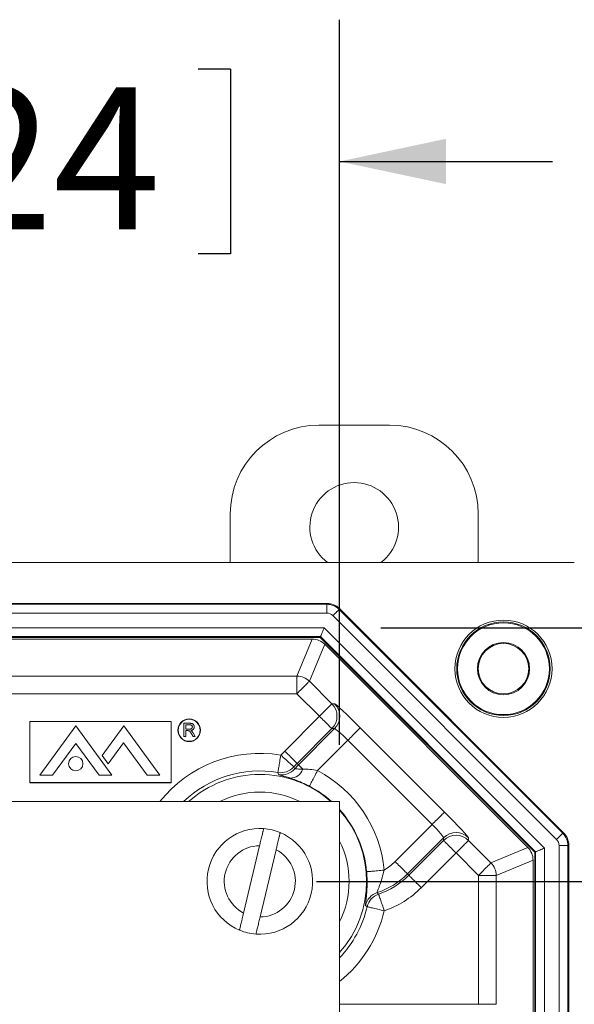
# Model space of a CAD drawing. Units: inches. Extents: x 0.6 to 16.5, y 0.4 to 10.6.
# Drawn here: x 10 to 10.5, y 4 to 4.9 of the extents above; entities that cross this region are included whole.
import ezdxf

# ---------------------------------------------------------------- set-up
doc = ezdxf.new("R2010")
doc.units = ezdxf.units.IN
doc.header["$MEASUREMENT"] = 0
doc.layers.add('DIM', color=136, linetype='Continuous')
doc.styles.add('SLDTEXTSTYLE0', font='TXT', dxfattribs={"width": 0.605})
doc.dimstyles.new('SLDDIMSTYLE1', dxfattribs={"dimtxt": 0.125, "dimasz": 0.094, "dimexe": 0, "dimexo": 0.0625, "dimgap": 0.03125, "dimtad": 0, "dimtih": 1, "dimtoh": 1, "dimlfac": 4, "dimrnd": 1e-09, "dimzin": 12, "dimdsep": 46, "dimtxsty": 'SLDTEXTSTYLE0', "dimsah": 1, "dimcen": 0.09, "dimadec": 0, "dimazin": 3, "dimtfac": 1, "dimtmove": 0, "dimatfit": 0, "dimfxl": 1, "dimfrac": 2, "dimtolj": 1, "dimtzin": 12, "dimarcsym": 0})
doc.dimstyles.new('SLDDIMSTYLE2', dxfattribs={"dimtxt": 0.125, "dimasz": 0.094, "dimexe": 0, "dimexo": 0.0625, "dimgap": 0.03125, "dimtad": 0, "dimtih": 1, "dimtoh": 1, "dimlfac": 4, "dimrnd": 1e-09, "dimzin": 12, "dimdsep": 46, "dimtxsty": 'SLDTEXTSTYLE0', "dimsah": 1, "dimcen": 0.09, "dimadec": 0, "dimazin": 3, "dimtfac": 1, "dimtofl": 0, "dimtmove": 0, "dimatfit": 3, "dimfxl": 1, "dimfrac": 2, "dimtolj": 1, "dimtzin": 12, "dimarcsym": 0})

# ---------------------------------------------------------------- blocks, each defined once
blk = doc.blocks.new('_D_7')
at = {"layer": 'DIM'}
for p, q in [((9.10422, 4.26951), (9.10422, 4.90895)), ((10.30734, 4.26951), (10.30734, 4.90895)), ((9.57149, 4.86547), (9.57149, 4.70243)), ((9.57149, 4.86547), (9.60013, 4.86547)), ((10.21116, 4.86547), (10.18252, 4.86547)), ((10.21116, 4.86547), (10.21116, 4.70243)), ((9.10422, 4.78395), (8.91622, 4.78395)), ((10.30734, 4.78395), (10.49534, 4.78395)), ((9.57149, 4.70243), (9.60013, 4.70243)), ((10.21116, 4.70243), (10.18252, 4.70243))]:
    blk.add_line(p, q, dxfattribs=at)
for points in [[(9.10422, 4.78395), (9.01022, 4.80395), (9.01022, 4.76395)], [(10.30734, 4.78395), (10.40134, 4.76395), (10.40134, 4.80395)]]:
    blk.add_solid(points, dxfattribs=at)
at = {"layer": 'DIM', "char_height": 0.125, "attachment_point": 1, "style": 'SLDTEXTSTYLE0'}
for s, insert in [('4.81', (9.18009, 4.84917)), ('122.24', (9.62877, 4.84917))]:
    blk.add_mtext(s, dxfattribs=dict(at, insert=insert))
blk = doc.blocks.new('_D_9')
at = {"layer": 'DIM'}
for p, q in [((10.28703, 4.1492), (11.31645, 4.1492)), ((11.19145, 4.1492), (11.19145, 3.59858)), ((11.03867, 3.5842), (11.03867, 3.42115)), ((11.03867, 3.5842), (11.06732, 3.5842)), ((11.67834, 3.5842), (11.6497, 3.5842)), ((11.67834, 3.5842), (11.67834, 3.42115)), ((11.03867, 3.42115), (11.06732, 3.42115)), ((11.67834, 3.42115), (11.6497, 3.42115)), ((11.19145, 3.0867), (11.19145, 3.40676)), ((10.28703, 3.0867), (11.31645, 3.0867))]:
    blk.add_line(p, q, dxfattribs=at)
for points in [[(11.19145, 4.1492), (11.17145, 4.0552), (11.21145, 4.0552)], [(11.19145, 3.0867), (11.21145, 3.1807), (11.17145, 3.1807)]]:
    blk.add_solid(points, dxfattribs=at)
at = {"layer": 'DIM', "char_height": 0.125, "attachment_point": 1, "style": 'SLDTEXTSTYLE0'}
for s, insert in [('4.25', (10.64728, 3.5679)), ('107.95', (11.09596, 3.5679))]:
    blk.add_mtext(s, dxfattribs=dict(at, insert=insert))
blk = doc.blocks.new('_D_10')
at = {"layer": 'DIM'}
for p, q in [((10.3439, 4.37289), (12.12256, 4.37289)), ((11.99756, 4.37289), (11.99756, 3.9868)), ((11.84478, 3.97241), (11.84478, 3.80937)), ((11.84478, 3.97241), (11.87342, 3.97241)), ((12.48445, 3.97241), (12.45581, 3.97241)), ((12.48445, 3.97241), (12.48445, 3.80937)), ((11.84478, 3.80937), (11.87342, 3.80937)), ((12.48445, 3.80937), (12.45581, 3.80937)), ((11.99756, 2.86302), (11.99756, 3.79498)), ((10.3439, 2.86302), (12.12256, 2.86302))]:
    blk.add_line(p, q, dxfattribs=at)
for points in [[(11.99756, 4.37289), (11.97756, 4.27889), (12.01756, 4.27889)], [(11.99756, 2.86302), (12.01756, 2.95702), (11.97756, 2.95702)]]:
    blk.add_solid(points, dxfattribs=at)
at = {"layer": 'DIM', "char_height": 0.125, "attachment_point": 1, "style": 'SLDTEXTSTYLE0'}
for s, insert in [('6.04', (11.45338, 3.95612)), ('153.40', (11.90206, 3.95612))]:
    blk.add_mtext(s, dxfattribs=dict(at, insert=insert))

msp = doc.modelspace()

# ---------------------------------------------------------------- linework, layer by layer
at = {"color": 7, "linetype": 'Continuous', "lineweight": 15}
for p, q in [((10.28919, 4.55142), (10.35144, 4.55142)), ((10.21094, 4.43045), (10.21094, 4.47317)), ((10.42969, 4.47317), (10.42969, 4.43045)), ((10.51455, 4.43045), (8.89701, 4.43045)), ((10.29636, 4.39431), (9.11521, 4.39431)), ((9.11552, 4.39354), (10.29604, 4.39354)), ((10.29604, 4.39354), (10.29636, 4.39431)), ((10.29604, 4.39354), (10.29604, 4.38574)), ((10.29604, 4.38574), (9.11552, 4.38574)), ((10.30731, 4.38977), (10.30699, 4.38901)), ((10.30699, 4.38901), (10.50434, 4.19166)), ((10.5051, 4.19198), (10.30731, 4.38977)), ((10.49882, 4.18614), (10.30147, 4.38349)), ((9.11766, 4.37289), (10.2939, 4.37289)), ((10.2939, 4.37289), (10.48822, 4.17857)), ((10.29067, 4.36508), (9.1209, 4.36508)), ((10.29035, 4.36431), (9.12122, 4.36431)), ((9.12825, 4.36281), (10.28331, 4.36281)), ((10.2698, 4.33018), (10.28331, 4.36281)), ((10.29426, 4.35827), (10.28075, 4.32565)), ((10.29067, 4.36508), (10.29035, 4.36431)), ((10.47964, 4.17502), (10.29035, 4.36431)), ((10.48041, 4.17533), (10.29067, 4.36508)), ((10.29426, 4.35827), (10.4736, 4.17893)), ((9.14177, 4.33018), (10.2698, 4.33018)), ((10.2698, 4.33018), (10.2698, 4.31469)), ((10.28075, 4.32565), (10.30061, 4.30579)), ((10.2698, 4.31469), (9.14177, 4.31469)), ((10.28965, 4.29484), (10.2698, 4.31469)), ((10.30061, 4.30579), (10.30299, 4.30579)), ((10.03401, 4.29021), (10.03401, 4.23617)), ((10.15893, 4.29021), (10.03401, 4.29021)), ((10.03419, 4.29003), (10.03419, 4.23635)), ((10.15875, 4.29003), (10.03419, 4.29003)), ((10.15875, 4.23635), (10.15875, 4.29003)), ((10.15893, 4.23617), (10.15893, 4.29021)), ((10.25896, 4.26415), (10.28965, 4.29484)), ((10.04277, 4.24281), (10.07462, 4.28624)), ((10.07462, 4.28624), (10.10647, 4.24281)), ((10.11699, 4.28624), (10.09792, 4.26024)), ((10.14883, 4.24281), (10.11699, 4.28624)), ((10.17011, 4.27682), (10.17011, 4.28857)), ((10.17011, 4.28857), (10.1752, 4.28857)), ((10.17527, 4.28722), (10.17176, 4.28722)), ((10.17176, 4.28722), (10.17176, 4.28345)), ((10.17176, 4.28345), (10.17491, 4.28345)), ((10.17346, 4.28209), (10.17176, 4.28209)), ((10.17176, 4.28209), (10.17176, 4.27682)), ((10.17818, 4.28007), (10.18011, 4.27682)), ((10.30061, 4.28388), (10.26991, 4.25319)), ((10.27111, 4.252), (10.30299, 4.28388)), ((10.30299, 4.28388), (10.30061, 4.28388)), ((10.32563, 4.28462), (10.39995, 4.2103)), ((10.17176, 4.27682), (10.17011, 4.27682)), ((10.17821, 4.27682), (10.17674, 4.2793)), ((10.18011, 4.27682), (10.17821, 4.27682)), ((10.31468, 4.27367), (10.28788, 4.24687)), ((10.389, 4.19935), (10.31468, 4.27367)), ((10.05405, 4.24281), (10.07462, 4.27087)), ((10.09519, 4.24281), (10.07462, 4.27087)), ((10.10329, 4.2529), (10.11673, 4.27122)), ((10.13756, 4.24281), (10.11673, 4.27122)), ((10.09792, 4.26024), (10.10329, 4.2529)), ((10.25351, 4.24344), (10.253, 4.24524)), ((10.26711, 4.25022), (10.26787, 4.24853)), ((10.27111, 4.252), (10.26991, 4.25319)), ((10.04277, 4.24281), (10.05405, 4.24281)), ((10.09519, 4.24281), (10.10647, 4.24281)), ((10.13756, 4.24281), (10.14883, 4.24281)), ((10.03401, 4.23617), (10.15893, 4.23617)), ((10.03419, 4.23635), (10.15875, 4.23635)), ((10.30734, 4.21951), (9.10422, 4.21951)), ((10.30734, 3.01639), (10.30734, 4.21951)), ((10.35638, 4.16673), (10.389, 4.19935)), ((10.39922, 4.18766), (10.36733, 4.15577)), ((10.36852, 4.15458), (10.39922, 4.18527)), ((10.39922, 4.18527), (10.39922, 4.18766)), ((10.42112, 4.18766), (10.42112, 4.18527)), ((10.42112, 4.18527), (10.44098, 4.16542)), ((10.50434, 4.19166), (10.5051, 4.19198)), ((10.2368, 4.18057), (10.22268, 4.1213)), ((10.23727, 4.11783), (10.25139, 4.1771)), ((10.44098, 4.16542), (10.4736, 4.17893)), ((10.48822, 4.17857), (10.48822, 3.05733)), ((10.50107, 3.05519), (10.50107, 4.18071)), ((10.50107, 4.18071), (10.50887, 4.18071)), ((10.50964, 4.18103), (10.50887, 4.18071)), ((10.50887, 4.18071), (10.50887, 3.05519)), ((10.50964, 3.05488), (10.50964, 4.18103)), ((10.41017, 4.17432), (10.37948, 4.14363)), ((10.43003, 4.15446), (10.41017, 4.17432)), ((10.47814, 4.16798), (10.44552, 4.15446)), ((10.47814, 4.16798), (10.47814, 3.06792)), ((10.48041, 4.17533), (10.47964, 4.17502)), ((10.47964, 3.06089), (10.47964, 4.17502)), ((10.48041, 3.06057), (10.48041, 4.17533)), ((10.36733, 4.15577), (10.36852, 4.15458)), ((10.43003, 4.04081), (10.43003, 4.15446)), ((10.44552, 4.15446), (10.43003, 4.15446)), ((10.44552, 4.15446), (10.44552, 4.04081)), ((10.34057, 4.13928), (10.34183, 4.13793)), ((10.33178, 4.12684), (10.33032, 4.128)), ((10.44552, 4.04081), (10.43003, 4.04081))]:
    msp.add_line(p, q, dxfattribs=at)
at = {"color": 8, "linetype": 'Continuous', "lineweight": 15}
msp.add_line((10.30734, 4.04081), (10.43003, 4.04081), dxfattribs=at)
at = {"color": 7, "linetype": 'Continuous', "lineweight": 15, "flags": 128}
for points in [[(10.30147, 4.38349), (10.30224, 4.38425), (10.303, 4.38501), (10.30372, 4.38573), (10.3044, 4.38641), (10.30502, 4.38704), (10.30558, 4.38759), (10.30605, 4.38807), (10.30644, 4.38845), (10.30673, 4.38874), (10.30691, 4.38893), (10.30699, 4.38901)], [(10.29067, 4.36508), (10.29071, 4.36519), (10.29082, 4.36546), (10.29099, 4.36586), (10.29122, 4.36641), (10.29149, 4.36708), (10.29182, 4.36786), (10.29218, 4.36875), (10.29258, 4.36971), (10.29301, 4.37073), (10.29345, 4.3718), (10.2939, 4.37289)], [(10.28075, 4.32565), (10.28066, 4.32556), (10.28048, 4.32537), (10.28019, 4.32509), (10.27981, 4.32471), (10.27934, 4.32423), (10.27877, 4.32367), (10.27813, 4.32303), (10.27741, 4.32231), (10.27662, 4.32152), (10.27577, 4.32066), (10.27486, 4.31975), (10.2739, 4.3188), (10.27291, 4.31781), (10.27189, 4.31679), (10.27085, 4.31574), (10.2698, 4.31469)], [(10.28965, 4.29484), (10.2907, 4.29589), (10.29174, 4.29693), (10.29277, 4.29795), (10.29376, 4.29894), (10.29471, 4.2999), (10.29562, 4.30081), (10.29648, 4.30166), (10.29727, 4.30245), (10.29799, 4.30317), (10.29863, 4.30382), (10.29919, 4.30438), (10.29966, 4.30485), (10.30005, 4.30523), (10.30033, 4.30552), (10.30052, 4.3057), (10.30061, 4.30579)], [(10.28965, 4.29484), (10.2907, 4.29379), (10.29174, 4.29275), (10.29277, 4.29172), (10.29376, 4.29073), (10.29471, 4.28978), (10.29562, 4.28887), (10.29648, 4.28801), (10.29727, 4.28722), (10.29799, 4.2865), (10.29863, 4.28586), (10.29919, 4.2853), (10.29966, 4.28483), (10.30005, 4.28444), (10.30033, 4.28416), (10.30052, 4.28397), (10.30061, 4.28388)], [(10.32563, 4.28462), (10.32555, 4.28454), (10.32536, 4.28435), (10.32507, 4.28406), (10.32469, 4.28368), (10.32422, 4.28321), (10.32366, 4.28265), (10.32301, 4.282), (10.32229, 4.28128), (10.3215, 4.28049), (10.32065, 4.27964), (10.31974, 4.27873), (10.31878, 4.27778), (10.31779, 4.27678), (10.31677, 4.27576), (10.31573, 4.27472), (10.31468, 4.27367)], [(10.25896, 4.26415), (10.26001, 4.2631), (10.26105, 4.26206), (10.26207, 4.26103), (10.26307, 4.26004), (10.26402, 4.25909), (10.26493, 4.25818), (10.26578, 4.25732), (10.26657, 4.25653), (10.2673, 4.25581), (10.26794, 4.25517), (10.2685, 4.25461), (10.26897, 4.25413), (10.26936, 4.25375), (10.26964, 4.25347), (10.26983, 4.25328), (10.26991, 4.25319)], [(10.253, 4.24524), (10.25302, 4.24536), (10.25306, 4.24562), (10.25313, 4.24602), (10.25322, 4.24655), (10.25333, 4.24721), (10.25346, 4.24799), (10.2536, 4.24889), (10.25377, 4.24989), (10.25396, 4.251), (10.25415, 4.25219), (10.25436, 4.25346), (10.25459, 4.25479), (10.25482, 4.25617), (10.25505, 4.2576), (10.25529, 4.25905), (10.25554, 4.26052)], [(10.25554, 4.26052), (10.25665, 4.25953), (10.25775, 4.25855), (10.25883, 4.25759), (10.25988, 4.25666), (10.26089, 4.25576), (10.26185, 4.25491), (10.26275, 4.2541), (10.26358, 4.25336), (10.26435, 4.25268), (10.26503, 4.25208), (10.26562, 4.25155), (10.26612, 4.25111), (10.26652, 4.25075), (10.26682, 4.25048), (10.26702, 4.2503), (10.26711, 4.25022)], [(10.27111, 4.252), (10.2712, 4.2519), (10.27142, 4.25168), (10.27176, 4.25135), (10.27221, 4.2509), (10.27276, 4.25035), (10.27342, 4.24969), (10.27417, 4.24894), (10.27501, 4.2481)], [(10.28073, 4.23313), (10.28078, 4.23324), (10.28091, 4.23348), (10.28109, 4.23383), (10.28134, 4.23431), (10.28165, 4.23491), (10.28202, 4.23561), (10.28244, 4.23642), (10.28291, 4.23732), (10.28343, 4.23831), (10.28398, 4.23938), (10.28458, 4.24052), (10.2852, 4.24172), (10.28585, 4.24297), (10.28652, 4.24425), (10.2872, 4.24555), (10.28788, 4.24687)], [(10.389, 4.19935), (10.39005, 4.2004), (10.39109, 4.20144), (10.39211, 4.20246), (10.39311, 4.20345), (10.39406, 4.20441), (10.39497, 4.20532), (10.39582, 4.20617), (10.39661, 4.20696), (10.39733, 4.20768), (10.39798, 4.20833), (10.39854, 4.20889), (10.39901, 4.20936), (10.39939, 4.20974), (10.39968, 4.21003), (10.39987, 4.21021), (10.39995, 4.2103)], [(10.39922, 4.18527), (10.3993, 4.18519), (10.39949, 4.185), (10.39978, 4.18471), (10.40016, 4.18433), (10.40063, 4.18386), (10.40119, 4.1833), (10.40183, 4.18266), (10.40256, 4.18193), (10.40335, 4.18114), (10.4042, 4.18029), (10.40511, 4.17938), (10.40606, 4.17843), (10.40706, 4.17743), (10.40808, 4.17641), (10.40912, 4.17537), (10.41017, 4.17432)], [(10.42112, 4.18527), (10.42104, 4.18519), (10.42085, 4.185), (10.42056, 4.18471), (10.42018, 4.18433), (10.41971, 4.18386), (10.41915, 4.1833), (10.4185, 4.18266), (10.41778, 4.18193), (10.41699, 4.18114), (10.41614, 4.18029), (10.41523, 4.17938), (10.41427, 4.17843), (10.41328, 4.17743), (10.41226, 4.17641), (10.41122, 4.17537), (10.41017, 4.17432)], [(10.49882, 4.18614), (10.49959, 4.18691), (10.50034, 4.18766), (10.50106, 4.18839), (10.50174, 4.18907), (10.50237, 4.18969), (10.50292, 4.19025), (10.5034, 4.19072), (10.50378, 4.19111), (10.50407, 4.1914), (10.50426, 4.19158), (10.50434, 4.19166)], [(10.48041, 4.17533), (10.48052, 4.17538), (10.48079, 4.17549), (10.48119, 4.17566), (10.48174, 4.17589), (10.48241, 4.17616), (10.48319, 4.17649), (10.48408, 4.17685), (10.48504, 4.17725), (10.48606, 4.17768), (10.48713, 4.17812), (10.48822, 4.17857)], [(10.33127, 4.1577), (10.3314, 4.15771), (10.33166, 4.15774), (10.33206, 4.15777), (10.3326, 4.15782), (10.33327, 4.15788), (10.33406, 4.15795), (10.33496, 4.15803), (10.33598, 4.15813), (10.33709, 4.15823), (10.33829, 4.15833), (10.33957, 4.15845), (10.34092, 4.15857), (10.34232, 4.1587), (10.34376, 4.15883), (10.34522, 4.15896), (10.3467, 4.15909)], [(10.35638, 4.16673), (10.35743, 4.16568), (10.35847, 4.16464), (10.35949, 4.16361), (10.36049, 4.16262), (10.36144, 4.16167), (10.36235, 4.16076), (10.3632, 4.1599), (10.36399, 4.15911), (10.36471, 4.15839), (10.36536, 4.15775), (10.36592, 4.15719), (10.36639, 4.15671), (10.36677, 4.15633), (10.36706, 4.15605), (10.36725, 4.15586), (10.36733, 4.15577)], [(10.44098, 4.16542), (10.44089, 4.16533), (10.4407, 4.16514), (10.44042, 4.16486), (10.44004, 4.16448), (10.43956, 4.164), (10.439, 4.16344), (10.43836, 4.1628), (10.43764, 4.16208), (10.43685, 4.16129), (10.43599, 4.16043), (10.43509, 4.15953), (10.43413, 4.15857), (10.43314, 4.15758), (10.43212, 4.15656), (10.43108, 4.15552), (10.43003, 4.15446)], [(10.36852, 4.15458), (10.36861, 4.1545), (10.3688, 4.15431), (10.36908, 4.15402), (10.36947, 4.15364), (10.36994, 4.15317), (10.3705, 4.15261), (10.37114, 4.15196), (10.37186, 4.15124), (10.37266, 4.15045), (10.37351, 4.1496), (10.37442, 4.14869), (10.37537, 4.14774), (10.37637, 4.14674), (10.37739, 4.14572), (10.37843, 4.14468), (10.37948, 4.14363)], [(10.34183, 4.13793), (10.34187, 4.13781), (10.34196, 4.13756), (10.34209, 4.13718), (10.34226, 4.13667), (10.34248, 4.13604), (10.34274, 4.13529), (10.34303, 4.13443), (10.34337, 4.13346), (10.34373, 4.1324), (10.34412, 4.13126), (10.34454, 4.13005), (10.34497, 4.12877), (10.34543, 4.12744), (10.3459, 4.12607), (10.34638, 4.12468), (10.34686, 4.12328)], [(10.34686, 4.12328), (10.34541, 4.12362), (10.34398, 4.12396), (10.34257, 4.12429), (10.34121, 4.12461), (10.33989, 4.12492), (10.33864, 4.12522), (10.33747, 4.12549), (10.33638, 4.12575), (10.33539, 4.12598), (10.3345, 4.12619), (10.33373, 4.12638), (10.33308, 4.12653), (10.33255, 4.12665), (10.33216, 4.12675), (10.3319, 4.12681), (10.33178, 4.12684)]]:
    msp.add_lwpolyline(points, dxfattribs=at)
at = {"color": 7, "linetype": 'Continuous', "lineweight": 15}
for centre, radius in [((10.45203, 4.3367), 0.04288), ((10.45203, 4.3367), 0.04125), ((10.45203, 4.3367), 0.04048), ((10.45203, 4.3367), 0.02302), ((10.45203, 4.3367), 0.02225), ((10.17468, 4.28246), 0.01), ((10.17468, 4.28246), 0.00975), ((10.07462, 4.25297), 0.00631)]:
    msp.add_circle(centre, radius, dxfattribs=at)
for centre, radius, start, end in [((10.28919, 4.47317), 0.07825, 90, 180), ((10.35144, 4.47317), 0.07825, 0, 90), ((10.32031, 4.46167), 0.03913, 307.06093, 232.93907), ((10.29604, 4.37804), 0.0155, 45.01435, 89.98565), ((10.26979, 4.31467), 0.01551, 45.03049, 89.96954), ((10.28962, 4.29484), 0.01551, 315.08189, 44.91811), ((10.292, 4.29484), 0.01551, 315.08162, 44.91838), ((10.31922, 4.20389), 0.08522, 135, 138.35558), ((10.25553, 4.26054), 0.01551, 260.60214, 318.31476), ((10.25617, 4.25872), 0.01551, 260.12211, 318.95215), ((10.26391, 4.25206), 0.01178, 268.57579, 340.37604), ((10.31922, 4.20389), 0.06973, 135, 138.35558), ((10.31922, 4.20389), 0.06804, 135, 138.99385), ((10.23703, 4.1492), 0.11011, 5.15417, 62.49781), ((10.23703, 4.1492), 0.04663, 85.85815, 247.34476), ((10.23703, 4.1492), 0.04663, 67.34476, 85.85815), ((10.23703, 4.1492), 0.04663, 265.85815, 67.34476), ((10.41017, 4.17667), 0.01551, 45.08181, 134.91819), ((10.41017, 4.17429), 0.01551, 45.08143, 134.91857), ((10.49338, 4.18071), 0.0155, 0.01435, 44.98565), ((10.23703, 4.1492), 0.03138, 90.43157, 242.77134), ((10.23703, 4.1492), 0.03138, 270.43157, 62.77134), ((10.31922, 4.20389), 0.05255, 301.52948, 315), ((10.43001, 4.15446), 0.01551, 0.02986, 44.97011), ((10.31922, 4.20389), 0.06804, 288.28568, 315), ((10.31922, 4.20389), 0.06973, 288.92394, 315), ((10.31922, 4.20389), 0.08522, 288.92394, 315), ((10.34545, 4.12456), 0.01551, 108.32743, 167.15747), ((10.34687, 4.12326), 0.01551, 108.96411, 166.67805), ((10.23703, 4.1492), 0.04663, 247.34476, 265.85815)]:
    msp.add_arc(centre, radius, start, end, dxfattribs=at)
at = {"color": 8, "linetype": 'Continuous', "lineweight": 15}
for radius, start, end in [(0.11284, 80.56131, 141.45719), (0.09735, 80.56131, 133.75981), (0.09428, 90, 131.77131), (0.09428, 48.22869, 90), (0.07879, 63.18239, 116.81761), (0.09462, 47.99352, 62.49781), (0.09462, 5.15417, 42.00648), (0.09428, 318.22869, 41.77131), (0.07879, 333.18239, 26.81761), (0.09735, 316.24019, 346.71822), (0.11284, 308.54281, 346.71822)]:
    msp.add_arc((10.23703, 4.1492), radius, start, end, dxfattribs=at)
at = {"color": 7, "linetype": 'Continuous', "lineweight": 15}
for centre, major_axis, ratio, start_param, end_param in [((10.29635, 4.3788), (0.00594, 0.01433), 0.999286, 5.890739, 6.675632), ((10.29604, 4.37804), (0.00294, 0.00711), 0.999286, 5.890739, 6.675632), ((10.2833, 4.3473), (0.00594, 0.01433), 0.999286, 5.890739, 6.675632), ((10.32487, 4.28386), (0.02192, -0.02192), 0.034921, 1.570796, 3.106686), ((10.31391, 4.2729), (0.01096, -0.01096), 0.069842, 1.570796, 3.106686), ((10.39919, 4.20954), (0.02192, -0.02192), 0.034921, 0.034907, 1.570796), ((10.38824, 4.19858), (0.01096, -0.01096), 0.069842, 0.034907, 1.570796), ((10.49338, 4.18071), (0.00711, 0.00294), 0.999286, 5.890739, 6.675632), ((10.49413, 4.18102), (0.01433, 0.00594), 0.999286, 5.890739, 6.675632), ((10.46263, 4.16797), (0.01433, 0.00594), 0.999286, 5.890739, 6.675632)]:
    msp.add_ellipse(centre, major_axis=major_axis, ratio=ratio, start_param=start_param, end_param=end_param, dxfattribs=at)
for points, knots in [([(10.17428, 4.28204), (10.17423, 4.28205), (10.17412, 4.28207), (10.17393, 4.28208), (10.17371, 4.28209), (10.17355, 4.28209), (10.17346, 4.28209)], [0, 0, 0, 0, 0.177495, 0.405226, 0.678388, 1, 1, 1, 1]), ([(10.17674, 4.2793), (10.17669, 4.27939), (10.17659, 4.27956), (10.17644, 4.2798), (10.1763, 4.28003), (10.17616, 4.28025), (10.17603, 4.28044), (10.17592, 4.28063), (10.1758, 4.28079), (10.17566, 4.28099), (10.1755, 4.2812), (10.1753, 4.28142), (10.17513, 4.2816), (10.1749, 4.28177), (10.17463, 4.28193), (10.17439, 4.282), (10.17428, 4.28204)], [0, 0, 0, 0, 0.080757, 0.156493, 0.227865, 0.294219, 0.356758, 0.414804, 0.468026, 0.516757, 0.604218, 0.681445, 0.747952, 0.804766, 0.905435, 1, 1, 1, 1]), ([(10.17491, 4.28345), (10.17507, 4.28345), (10.17536, 4.28346), (10.17578, 4.2835), (10.17613, 4.28356), (10.17643, 4.28365), (10.17668, 4.28378), (10.17689, 4.28393), (10.17707, 4.28412), (10.17722, 4.28434), (10.17734, 4.28458), (10.17742, 4.28484), (10.17748, 4.2851), (10.17748, 4.28528), (10.17749, 4.28537)], [0, 0, 0, 0, 0.128838, 0.240851, 0.337986, 0.420854, 0.49478, 0.565909, 0.63705, 0.709381, 0.782161, 0.853682, 0.926183, 1, 1, 1, 1]), ([(10.1752, 4.28857), (10.17532, 4.28857), (10.17556, 4.28857), (10.17589, 4.28856), (10.17621, 4.28853), (10.1765, 4.2885), (10.17677, 4.28845), (10.17702, 4.2884), (10.17725, 4.28834), (10.17745, 4.28826), (10.17764, 4.28818), (10.17782, 4.28807), (10.17799, 4.28796), (10.17815, 4.28783), (10.1783, 4.28768), (10.17844, 4.28752), (10.17857, 4.28734), (10.17873, 4.28709), (10.17889, 4.28675), (10.17904, 4.28632), (10.17913, 4.28587), (10.17914, 4.28556), (10.17914, 4.2854)], [0, 0, 0, 0, 0.062104, 0.120195, 0.17436, 0.225008, 0.272316, 0.31634, 0.356815, 0.393919, 0.429524, 0.464613, 0.499961, 0.535403, 0.571568, 0.608108, 0.64553, 0.684379, 0.762613, 0.84052, 0.919085, 1, 1, 1, 1]), ([(10.17749, 4.28537), (10.17749, 4.28543), (10.17748, 4.28556), (10.17746, 4.28575), (10.17742, 4.28593), (10.17736, 4.2861), (10.17728, 4.28627), (10.17719, 4.28642), (10.17708, 4.28656), (10.17695, 4.2867), (10.17681, 4.28682), (10.17665, 4.28693), (10.17646, 4.28702), (10.17626, 4.28709), (10.17604, 4.28715), (10.1758, 4.28719), (10.17554, 4.28721), (10.17536, 4.28722), (10.17527, 4.28722)], [0, 0, 0, 0, 0.060327, 0.118163, 0.174192, 0.228867, 0.28343, 0.337808, 0.392615, 0.44845, 0.505951, 0.565046, 0.626644, 0.692223, 0.761124, 0.835305, 0.915323, 1, 1, 1, 1]), ([(10.17914, 4.2854), (10.17914, 4.2853), (10.17914, 4.2851), (10.1791, 4.28481), (10.17904, 4.28453), (10.17896, 4.28427), (10.17885, 4.28401), (10.17872, 4.28377), (10.17856, 4.28354), (10.17838, 4.28332), (10.17818, 4.28312), (10.17795, 4.28293), (10.17769, 4.28277), (10.17741, 4.28262), (10.1771, 4.2825), (10.17677, 4.28239), (10.17641, 4.28231), (10.17616, 4.28227), (10.17603, 4.28224)], [0, 0, 0, 0, 0.061415, 0.1213, 0.179231, 0.235947, 0.292228, 0.34821, 0.40446, 0.462043, 0.520694, 0.58037, 0.64222, 0.706553, 0.774305, 0.845266, 0.920624, 1, 1, 1, 1]), ([(10.17603, 4.28224), (10.17612, 4.2822), (10.1763, 4.28211), (10.17655, 4.28196), (10.17676, 4.28182), (10.17688, 4.28171), (10.17694, 4.28167)], [0, 0, 0, 0, 0.293138, 0.55591, 0.79187, 1, 1, 1, 1]), ([(10.17694, 4.28167), (10.17705, 4.28156), (10.17728, 4.28133), (10.17759, 4.28095), (10.1779, 4.28053), (10.17808, 4.28022), (10.17818, 4.28007)], [0, 0, 0, 0, 0.229543, 0.470754, 0.728168, 1, 1, 1, 1]), ([(10.26787, 4.24853), (10.26788, 4.24848), (10.26807, 4.24844), (10.26879, 4.24837), (10.26932, 4.24834), (10.27125, 4.24827), (10.27303, 4.24822), (10.27501, 4.2481)], [0, 0, 0, 0, 0.25, 0.25, 0.5, 0.5, 1, 1, 1, 1]), ([(10.27501, 4.2481), (10.27698, 4.24813), (10.27906, 4.24808), (10.28343, 4.2477), (10.28565, 4.24738), (10.28788, 4.24687)], [0, 0, 0, 0, 0.5, 0.5, 1, 1, 1, 1]), ([(10.26362, 4.24028), (10.26207, 4.24078), (10.26065, 4.24121), (10.25817, 4.24193), (10.25712, 4.24223), (10.25538, 4.24272), (10.2547, 4.24293), (10.25378, 4.24324), (10.25354, 4.24336), (10.25351, 4.24344)], [0, 0, 0, 0, 0.25, 0.25, 0.5, 0.5, 0.75, 0.75, 1, 1, 1, 1]), ([(10.28073, 4.23313), (10.27768, 4.23472), (10.27465, 4.23611), (10.26878, 4.23852), (10.26608, 4.23948), (10.26362, 4.24028)], [0, 0, 0, 0, 0.5, 0.5, 1, 1, 1, 1]), ([(10.2404, 4.1957), (10.24039, 4.19568), (10.24038, 4.19563), (10.24027, 4.19514), (10.24008, 4.19436), (10.23987, 4.19348), (10.23963, 4.19246), (10.23928, 4.191), (10.2388, 4.189), (10.23827, 4.18676), (10.23774, 4.18456), (10.23725, 4.18247), (10.23695, 4.18121), (10.2368, 4.18057)], [0, 0, 0, 0, 0.078073, 0.181468, 0.287851, 0.348488, 0.4097, 0.515538, 0.624485, 0.730312, 0.839123, 0.918963, 1, 1, 1, 1]), ([(10.25139, 4.1771), (10.2514, 4.17713), (10.25162, 4.17807), (10.25206, 4.1799), (10.25267, 4.18249), (10.25324, 4.18488), (10.25369, 4.18675), (10.25402, 4.18816), (10.25431, 4.18939), (10.2546, 4.19057), (10.25483, 4.19153), (10.25497, 4.19212), (10.25498, 4.19219), (10.25499, 4.19223)], [0, 0, 0, 0, 0.004558, 0.119063, 0.23355, 0.344617, 0.455673, 0.523015, 0.590357, 0.695734, 0.801107, 0.900553, 1, 1, 1, 1]), ([(10.3467, 4.15909), (10.34616, 4.15679), (10.34557, 4.15453), (10.3443, 4.15013), (10.34363, 4.14804), (10.34263, 4.1452), (10.34231, 4.14432), (10.34171, 4.1427), (10.34143, 4.14196), (10.34097, 4.14073), (10.34078, 4.14022), (10.34056, 4.13951), (10.34052, 4.13931), (10.34057, 4.13928)], [0, 0, 0, 0, 0.25, 0.25, 0.5, 0.5, 0.625, 0.625, 0.75, 0.75, 0.875, 0.875, 1, 1, 1, 1]), ([(10.33032, 4.128), (10.33026, 4.12805), (10.33025, 4.12828), (10.33029, 4.12909), (10.33035, 4.12967), (10.33052, 4.13117), (10.33064, 4.13208), (10.33089, 4.13423), (10.33103, 4.13546), (10.33129, 4.13817), (10.33141, 4.13967), (10.3316, 4.14288), (10.33167, 4.14457), (10.33172, 4.14814), (10.33171, 4.15003), (10.33157, 4.15382), (10.33145, 4.15575), (10.33127, 4.1577)], [0, 0, 0, 0, 0.125, 0.125, 0.25, 0.25, 0.375, 0.375, 0.5, 0.5, 0.625, 0.625, 0.75, 0.75, 0.875, 0.875, 1, 1, 1, 1]), ([(10.22268, 4.1213), (10.22267, 4.12127), (10.22245, 4.12036), (10.22202, 4.11854), (10.2214, 4.11596), (10.22083, 4.11355), (10.22032, 4.11142), (10.21989, 4.10959), (10.21954, 4.10813), (10.21928, 4.10704), (10.21911, 4.10632), (10.21908, 4.10622), (10.21907, 4.10617)], [0, 0, 0, 0, 0.003551, 0.116347, 0.232612, 0.342039, 0.454802, 0.561466, 0.671331, 0.776148, 0.884064, 1, 1, 1, 1]), ([(10.23366, 4.1027), (10.23367, 4.10273), (10.23369, 4.1028), (10.23381, 4.10333), (10.23403, 4.10422), (10.23434, 4.10552), (10.23473, 4.10717), (10.23519, 4.1091), (10.23571, 4.11129), (10.23624, 4.11353), (10.23677, 4.11572), (10.2371, 4.11713), (10.23727, 4.11783)], [0, 0, 0, 0, 0.093598, 0.187194, 0.292121, 0.397051, 0.502518, 0.607993, 0.714685, 0.821388, 0.910691, 1, 1, 1, 1])]:
    msp.add_open_spline(points, degree=3, knots=knots, dxfattribs=at)

# ---------------------------------------------------------------- dimensions: what is measured, and where the dimension line sits
at = {"layer": 'DIM'}
dim = msp.add_linear_dim(base=(9.10422, 4.78395), p1=(10.30734, 4.21951), p2=(9.10422, 4.21951), dimstyle='SLDDIMSTYLE1', dxfattribs=at)
dim.commit()
dim.dimension.update_dxf_attribs({"geometry": '_D_7', "text_midpoint": (9.72427, 4.78395), "dimtype": 160})
for base, p1, p2, picture, middle in [((11.99756, 4.37289), (10.2939, 2.86302), (10.2939, 4.37289), '_D_10', (11.99756, 3.89089)), ((11.19145, 3.0867), (10.23703, 4.1492), (10.23703, 3.0867), '_D_9', (11.19145, 3.50267))]:
    dim = msp.add_linear_dim(base=base, p1=p1, p2=p2, angle=90, dimstyle='SLDDIMSTYLE2', dxfattribs=at)
    dim.commit()
    dim.dimension.update_dxf_attribs({"geometry": picture, "text_midpoint": middle, "dimtype": 160})

doc.saveas('drawing.dxf')
